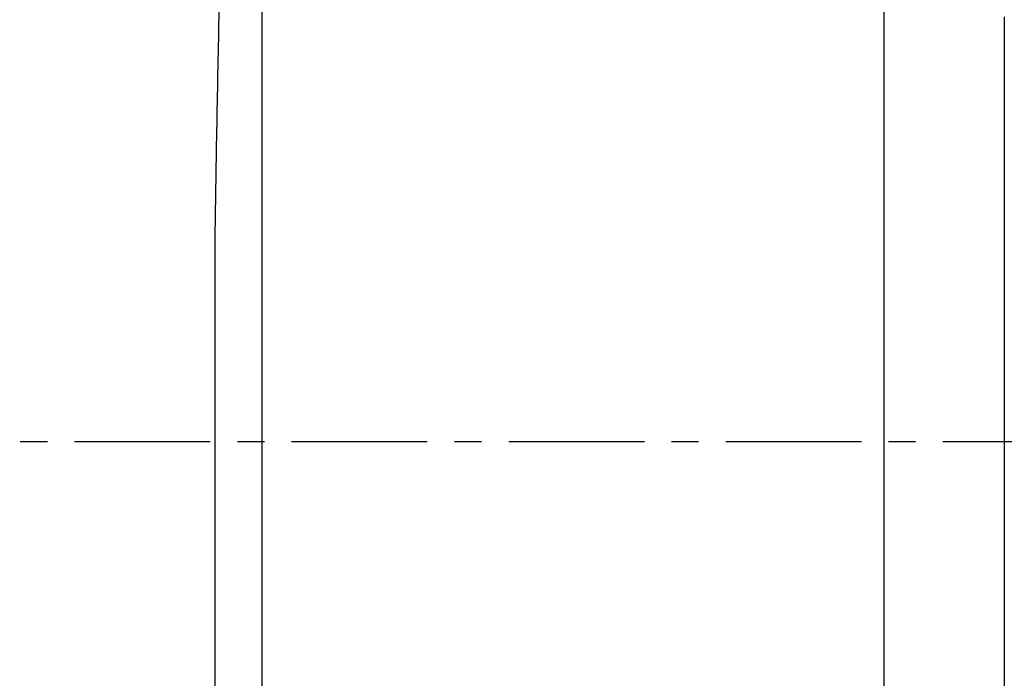
# Model space of a CAD drawing. Extents: x -803 to 819, y -588 to 594.
# Drawn here: x -728 to -671, y 470 to 509 of the extents above; entities that cross this region are included whole.
import ezdxf

# ---------------------------------------------------------------- set-up
doc = ezdxf.new("R2010")
doc.units = 0
doc.header["$LTSCALE"] = 0.25
doc.linetypes.add('CENTER', pattern=[50.8, 31.75, -6.35, 6.35, -6.35])
doc.layers.get('0').update_dxf_attribs({"linetype": 'CONTINUOUS'})

# ---------------------------------------------------------------- blocks, each defined once
blk = doc.blocks.new('DC_GROUP_281')
at = {"color": 7, "linetype": 'CONTINUOUS'}
for p, q in [((-716.313, 526.199), (-716.326, 525.784)), ((-716.326, 525.784), (-716.339, 525.37)), ((-716.351, 524.956), (-716.363, 524.541)), ((-716.339, 525.37), (-716.351, 524.956)), ((-716.363, 524.541), (-716.376, 524.127)), ((-716.388, 523.713), (-716.4, 523.298)), ((-716.376, 524.127), (-716.388, 523.713)), ((-716.4, 523.298), (-716.412, 522.884)), ((-716.412, 522.884), (-716.424, 522.47)), ((-716.436, 522.055), (-716.448, 521.641)), ((-716.424, 522.47), (-716.436, 522.055)), ((-716.448, 521.641), (-716.46, 521.227)), ((-716.471, 520.812), (-716.483, 520.398)), ((-716.46, 521.227), (-716.471, 520.812)), ((-716.483, 520.398), (-716.494, 519.984)), ((-716.494, 519.984), (-716.505, 519.569)), ((-716.517, 519.155), (-716.528, 518.741)), ((-716.505, 519.569), (-716.517, 519.155)), ((-716.561, 518.597), (-716.572, 518.183)), ((-716.55, 519.012), (-716.561, 518.597)), ((-716.539, 518.326), (-716.55, 519.012)), ((-716.528, 518.741), (-716.539, 518.326)), ((-716.572, 518.183), (-716.582, 517.769)), ((-716.593, 517.355), (-716.603, 516.94)), ((-716.582, 517.769), (-716.593, 517.355)), ((-716.603, 516.94), (-716.614, 516.526)), ((-716.614, 516.526), (-716.624, 516.111)), ((-716.635, 515.697), (-716.645, 515.283)), ((-716.624, 516.111), (-716.635, 515.697)), ((-716.645, 515.283), (-716.655, 514.868)), ((-716.655, 514.868), (-716.665, 514.454)), ((-716.675, 514.039), (-716.685, 513.625)), ((-716.665, 514.454), (-716.675, 514.039)), ((-716.685, 513.625), (-716.695, 513.211)), ((-716.704, 512.796), (-716.714, 512.382)), ((-716.695, 513.211), (-716.704, 512.796)), ((-716.714, 512.382), (-716.723, 511.967)), ((-716.723, 511.967), (-716.733, 511.553)), ((-716.742, 511.139), (-716.752, 510.724)), ((-716.733, 511.553), (-716.742, 511.139)), ((-716.752, 510.724), (-716.761, 510.31)), ((-716.77, 509.895), (-716.779, 509.481)), ((-716.761, 510.31), (-716.77, 509.895)), ((-716.779, 509.481), (-716.788, 509.066)), ((-716.788, 509.066), (-716.797, 508.652)), ((-716.805, 508.238), (-716.814, 507.823)), ((-716.797, 508.652), (-716.805, 508.238)), ((-716.814, 507.823), (-716.823, 507.409)), ((-716.831, 506.994), (-716.839, 506.58)), ((-716.823, 507.409), (-716.831, 506.994)), ((-716.839, 506.58), (-716.848, 506.165)), ((-716.848, 506.165), (-716.856, 505.751)), ((-716.864, 505.336), (-716.872, 504.922)), ((-716.856, 505.751), (-716.864, 505.336)), ((-716.872, 504.922), (-716.88, 504.508)), ((-716.88, 504.508), (-716.888, 504.093)), ((-716.896, 503.679), (-716.904, 503.264)), ((-716.888, 504.093), (-716.896, 503.679)), ((-716.904, 503.264), (-716.911, 502.85)), ((-716.919, 502.435), (-716.926, 502.021)), ((-716.911, 502.85), (-716.919, 502.435)), ((-716.926, 502.021), (-716.934, 501.606)), ((-716.934, 501.606), (-716.941, 501.192)), ((-716.948, 500.777), (-716.955, 500.363)), ((-716.941, 501.192), (-716.948, 500.777)), ((-716.955, 500.363), (-716.962, 499.949)), ((-716.969, 499.534), (-716.976, 499.12)), ((-716.962, 499.949), (-716.969, 499.534)), ((-716.976, 499.12), (-716.983, 498.705)), ((-716.983, 498.705), (-716.99, 498.291)), ((-716.996, 497.876), (-717.003, 497.462)), ((-716.99, 498.291), (-716.996, 497.876)), ((-717.003, 497.462), (-717.009, 497.047)), ((-717.015, 496.633), (-717.022, 496.218)), ((-717.009, 497.047), (-717.015, 496.633))]:
    blk.add_line(p, q, dxfattribs=at)
blk = doc.blocks.new('DC_GROUP_316')
at = {"color": 7, "linetype": 'CONTINUOUS'}
for p, q in [((-717.022, 496.221), (-717.022, 496.218)), ((-717.022, 496.218), (-717.022, 496.208)), ((-717.022, 496.208), (-717.022, 496.192)), ((-717.022, 496.192), (-717.022, 496.17)), ((-717.022, 496.17), (-717.022, 496.141)), ((-717.022, 496.141), (-717.022, 496.105)), ((-717.022, 496.105), (-717.022, 496.063)), ((-717.022, 496.063), (-717.022, 496.015)), ((-717.022, 496.015), (-717.022, 495.96)), ((-717.022, 495.96), (-717.022, 495.899)), ((-717.022, 495.899), (-717.022, 495.831)), ((-717.022, 495.831), (-717.022, 495.757)), ((-717.022, 495.757), (-717.022, 495.677)), ((-717.022, 495.677), (-717.022, 495.591)), ((-717.022, 495.591), (-717.022, 495.498)), ((-717.022, 495.498), (-717.022, 495.399)), ((-717.022, 495.399), (-717.022, 495.293)), ((-717.022, 495.293), (-717.022, 495.182)), ((-717.022, 495.182), (-717.022, 495.064)), ((-717.022, 495.064), (-717.022, 494.94)), ((-717.022, 494.94), (-717.022, 494.809)), ((-717.022, 494.809), (-717.022, 494.673)), ((-717.022, 494.673), (-717.022, 494.53)), ((-717.022, 494.53), (-717.022, 494.381)), ((-717.022, 494.381), (-717.022, 494.227)), ((-717.022, 494.227), (-717.022, 494.066)), ((-717.022, 494.066), (-717.022, 493.899)), ((-717.022, 493.899), (-717.022, 493.727)), ((-717.022, 493.727), (-717.022, 493.548)), ((-717.022, 493.548), (-717.022, 493.363)), ((-717.022, 493.363), (-717.022, 493.173)), ((-717.022, 493.173), (-717.022, 492.977)), ((-717.022, 492.977), (-717.022, 492.775)), ((-717.022, 492.775), (-717.022, 492.567)), ((-717.022, 492.567), (-717.022, 492.354)), ((-717.022, 492.354), (-717.022, 492.135)), ((-717.022, 492.135), (-717.022, 491.91)), ((-717.022, 491.91), (-717.022, 491.68)), ((-717.022, 491.68), (-717.022, 491.445)), ((-717.022, 491.445), (-717.022, 491.204)), ((-717.022, 491.204), (-717.022, 490.958)), ((-717.022, 490.958), (-717.022, 490.706)), ((-717.022, 490.706), (-717.022, 490.449)), ((-717.022, 490.449), (-717.022, 490.187)), ((-717.022, 490.187), (-717.022, 489.92)), ((-717.022, 489.92), (-717.022, 489.647)), ((-717.022, 489.647), (-717.022, 489.369)), ((-717.022, 489.369), (-717.022, 489.087)), ((-717.022, 489.087), (-717.022, 488.799)), ((-717.022, 488.799), (-717.022, 488.507)), ((-717.022, 488.507), (-717.022, 488.21)), ((-717.022, 488.21), (-717.022, 487.908)), ((-717.022, 487.908), (-717.022, 487.601)), ((-717.022, 487.601), (-717.022, 487.29)), ((-717.022, 487.29), (-717.022, 486.974)), ((-717.022, 486.974), (-717.022, 486.653)), ((-717.022, 486.653), (-717.022, 486.329)), ((-717.022, 486.329), (-717.022, 486)), ((-717.022, 486), (-717.022, 485.666)), ((-717.022, 485.666), (-717.022, 485.329)), ((-717.022, 485.329), (-717.022, 484.987)), ((-717.022, 484.987), (-717.022, 484.642)), ((-717.022, 484.642), (-717.022, 484.292)), ((-717.022, 484.292), (-717.022, 483.939)), ((-717.022, 483.939), (-717.022, 483.581)), ((-717.022, 483.581), (-717.022, 483.22)), ((-717.022, 483.22), (-717.022, 482.856)), ((-717.022, 482.856), (-717.022, 482.487)), ((-717.022, 482.487), (-717.022, 482.115)), ((-717.022, 482.115), (-717.022, 481.74)), ((-717.022, 481.74), (-717.022, 481.362)), ((-717.022, 481.362), (-717.022, 480.98)), ((-717.022, 480.98), (-717.022, 480.595)), ((-717.022, 480.595), (-717.022, 480.207)), ((-717.022, 480.207), (-717.022, 479.815)), ((-717.022, 479.815), (-717.022, 479.421)), ((-717.022, 479.421), (-717.022, 479.024)), ((-717.022, 479.024), (-717.022, 478.625)), ((-717.022, 478.625), (-717.022, 478.222)), ((-717.022, 478.222), (-717.022, 477.817)), ((-717.022, 477.817), (-717.022, 477.41)), ((-717.022, 477.41), (-717.022, 477)), ((-717.022, 477), (-717.022, 476.588)), ((-717.022, 476.588), (-717.022, 476.174)), ((-717.022, 476.174), (-717.022, 475.757)), ((-717.022, 475.757), (-717.022, 475.338)), ((-717.022, 475.338), (-717.022, 474.918)), ((-717.022, 474.918), (-717.022, 474.495)), ((-717.022, 474.495), (-717.022, 474.071)), ((-717.022, 474.071), (-717.022, 473.645)), ((-717.022, 473.645), (-717.022, 473.218)), ((-717.022, 473.218), (-717.022, 472.789)), ((-717.022, 472.789), (-717.022, 472.358)), ((-717.022, 472.358), (-717.022, 471.926)), ((-717.022, 471.926), (-717.022, 471.493)), ((-717.022, 471.493), (-717.022, 471.059)), ((-717.022, 471.059), (-717.022, 470.624)), ((-717.022, 470.624), (-717.022, 470.188)), ((-717.022, 470.188), (-717.022, 469.751)), ((-717.022, 469.751), (-717.022, 469.313)), ((-717.022, 469.313), (-717.022, 468.875)), ((-717.022, 468.875), (-717.022, 468.436)), ((-717.022, 468.436), (-717.022, 467.996)), ((-717.022, 467.996), (-717.022, 467.557)), ((-717.022, 467.557), (-717.022, 467.116)), ((-717.022, 467.116), (-717.022, 466.676)), ((-717.022, 466.676), (-717.022, 466.236)), ((-717.022, 466.236), (-717.022, 465.795)), ((-717.022, 465.795), (-717.022, 465.355)), ((-717.022, 465.355), (-717.022, 464.915)), ((-717.022, 464.915), (-717.022, 464.475)), ((-717.022, 464.475), (-717.022, 464.035)), ((-717.022, 464.035), (-717.022, 463.596)), ((-717.022, 463.596), (-717.022, 463.158)), ((-717.022, 463.158), (-717.022, 462.72)), ((-717.022, 462.72), (-717.022, 462.283)), ((-717.022, 462.283), (-717.022, 461.847)), ((-717.022, 461.847), (-717.022, 461.412)), ((-717.022, 461.412), (-717.022, 460.977)), ((-717.022, 460.977), (-717.022, 460.544)), ((-717.022, 460.544), (-717.022, 460.112)), ((-717.022, 460.112), (-717.022, 459.682)), ((-717.022, 459.682), (-717.022, 459.253)), ((-717.022, 459.253), (-717.022, 458.825)), ((-717.022, 458.825), (-717.022, 458.399)), ((-717.022, 458.399), (-717.022, 457.975)), ((-717.022, 457.975), (-717.022, 457.552)), ((-717.022, 457.552), (-717.022, 457.132)), ((-717.022, 457.132), (-717.022, 456.713)), ((-717.022, 456.713), (-717.022, 456.296)), ((-717.022, 456.296), (-717.022, 455.882)), ((-717.022, 455.882), (-717.022, 455.469)), ((-717.022, 455.469), (-717.022, 455.059)), ((-717.022, 455.059), (-717.022, 454.652)), ((-717.022, 454.652), (-717.022, 454.246)), ((-717.022, 454.246), (-717.022, 453.844)), ((-717.022, 453.844), (-717.022, 453.444)), ((-717.022, 453.444), (-717.022, 453.047)), ((-717.022, 453.047), (-717.022, 452.652)), ((-717.022, 452.652), (-717.022, 452.261)), ((-717.022, 452.261), (-717.022, 451.873)), ((-717.022, 451.873), (-717.022, 451.487)), ((-717.022, 451.487), (-717.022, 451.105)), ((-717.022, 451.105), (-717.022, 450.727)), ((-717.022, 450.727), (-717.022, 450.351)), ((-717.022, 450.351), (-717.022, 449.979)), ((-717.022, 449.979), (-717.022, 449.611)), ((-717.022, 449.611), (-717.022, 449.246)), ((-717.022, 449.246), (-717.022, 448.885)), ((-717.022, 448.885), (-717.022, 448.528)), ((-717.022, 448.528), (-717.022, 448.174)), ((-717.022, 448.174), (-717.022, 447.825)), ((-717.022, 447.825), (-717.022, 447.479)), ((-717.022, 447.479), (-717.022, 447.138)), ((-717.022, 447.138), (-717.022, 446.8)), ((-717.022, 446.8), (-717.022, 446.467)), ((-717.022, 446.467), (-717.022, 446.138)), ((-717.022, 446.138), (-717.022, 445.813)), ((-717.022, 445.813), (-717.022, 445.493)), ((-717.022, 445.493), (-717.022, 445.177)), ((-717.022, 445.177), (-717.022, 444.865)), ((-717.022, 444.865), (-717.022, 444.558)), ((-717.022, 444.558), (-717.022, 444.256)), ((-717.022, 444.256), (-717.022, 443.959)), ((-717.022, 443.959), (-717.022, 443.666)), ((-717.022, 443.666), (-717.022, 443.379)), ((-717.022, 443.379), (-717.022, 443.096)), ((-717.022, 443.096), (-717.022, 442.818)), ((-717.022, 442.818), (-717.022, 442.546)), ((-717.022, 442.546), (-717.022, 442.278)), ((-717.022, 442.278), (-717.022, 442.015)), ((-717.022, 442.015), (-717.022, 441.758)), ((-717.022, 441.758), (-717.022, 441.506)), ((-717.022, 441.506), (-717.022, 441.259)), ((-717.022, 441.259), (-717.022, 441.018)), ((-717.022, 441.018), (-717.022, 440.782)), ((-717.022, 440.782), (-717.022, 440.551)), ((-717.022, 440.551), (-717.022, 440.327)), ((-717.022, 440.327), (-717.022, 440.108)), ((-717.022, 440.108), (-717.022, 439.894))]:
    blk.add_line(p, q, dxfattribs=at)
blk = doc.blocks.new('DC_GROUP_317')
at = {"color": 7, "linetype": 'CONTINUOUS'}
for p, q in [((-677.847, 507.292), (-677.847, 510.721)), ((-677.847, 503.863), (-677.847, 507.292)), ((-677.847, 500.434), (-677.847, 503.863)), ((-677.847, 497.005), (-677.847, 500.434)), ((-677.847, 493.576), (-677.847, 497.005)), ((-677.847, 490.147), (-677.847, 493.576)), ((-677.847, 486.717), (-677.847, 490.147)), ((-677.847, 483.288), (-677.847, 486.717)), ((-677.847, 479.859), (-677.847, 483.288)), ((-677.847, 476.429), (-677.847, 479.859)), ((-677.847, 473), (-677.847, 476.429)), ((-677.847, 469.571), (-677.847, 473))]:
    blk.add_line(p, q, dxfattribs=at)
blk = doc.blocks.new('DC_GROUP_318')
at = {"color": 7, "linetype": 'CONTINUOUS'}
for p, q in [((-670.827, 509.083), (-670.827, 508.072)), ((-670.827, 508.072), (-670.827, 507.062)), ((-670.827, 507.062), (-670.827, 506.051)), ((-670.827, 506.051), (-670.827, 505.041)), ((-670.827, 505.041), (-670.827, 504.031)), ((-670.827, 504.031), (-670.827, 503.02)), ((-670.827, 503.02), (-670.827, 502.01)), ((-670.827, 502.01), (-670.827, 500.999)), ((-670.827, 500.999), (-670.827, 499.989)), ((-670.827, 499.989), (-670.827, 498.978)), ((-670.827, 498.978), (-670.827, 497.968)), ((-670.827, 497.968), (-670.827, 496.957)), ((-670.827, 496.957), (-670.827, 495.947)), ((-670.827, 495.947), (-670.827, 494.936)), ((-670.827, 494.936), (-670.827, 493.926)), ((-670.827, 493.926), (-670.827, 492.915)), ((-670.827, 492.915), (-670.827, 491.905)), ((-670.827, 491.905), (-670.827, 490.894)), ((-670.827, 490.894), (-670.827, 489.884)), ((-670.827, 489.884), (-670.827, 488.874)), ((-670.827, 488.874), (-670.827, 487.863)), ((-670.827, 487.863), (-670.827, 486.853)), ((-670.827, 486.853), (-670.827, 485.842)), ((-670.827, 485.842), (-670.827, 484.832)), ((-670.827, 484.832), (-670.827, 483.821)), ((-670.827, 483.821), (-670.827, 482.811)), ((-670.827, 482.811), (-670.827, 481.8)), ((-670.827, 481.8), (-670.827, 480.79)), ((-670.827, 480.79), (-670.827, 479.779)), ((-670.827, 479.779), (-670.827, 478.768)), ((-670.827, 478.768), (-670.827, 477.758)), ((-670.827, 477.758), (-670.827, 476.747)), ((-670.827, 476.747), (-670.827, 475.737)), ((-670.827, 475.737), (-670.827, 474.726)), ((-670.827, 474.726), (-670.827, 473.716)), ((-670.827, 473.716), (-670.827, 472.705)), ((-670.827, 472.705), (-670.827, 471.695)), ((-670.827, 471.695), (-670.827, 470.684)), ((-670.827, 470.684), (-670.827, 469.674))]:
    blk.add_line(p, q, dxfattribs=at)
blk = doc.blocks.new('DC_GROUP_319')
at = {"color": 7, "linetype": 'CONTINUOUS'}
for p, q in [((-714.247, 508.757), (-714.247, 509.76)), ((-714.247, 507.754), (-714.247, 508.757)), ((-714.247, 506.751), (-714.247, 507.754)), ((-714.247, 505.748), (-714.247, 506.751)), ((-714.247, 504.745), (-714.247, 505.748)), ((-714.247, 503.742), (-714.247, 504.745)), ((-714.247, 502.74), (-714.247, 503.742)), ((-714.247, 501.737), (-714.247, 502.74)), ((-714.247, 500.734), (-714.247, 501.737)), ((-714.247, 499.731), (-714.247, 500.734)), ((-714.247, 498.728), (-714.247, 499.731)), ((-714.247, 497.725), (-714.247, 498.728)), ((-714.247, 496.722), (-714.247, 497.725)), ((-714.247, 495.719), (-714.247, 496.722)), ((-714.247, 494.716), (-714.247, 495.719)), ((-714.247, 493.713), (-714.247, 494.716)), ((-714.247, 492.71), (-714.247, 493.713)), ((-714.247, 491.707), (-714.247, 492.71)), ((-714.247, 490.704), (-714.247, 491.707)), ((-714.247, 489.701), (-714.247, 490.704)), ((-714.247, 488.698), (-714.247, 489.701)), ((-714.247, 487.695), (-714.247, 488.698)), ((-714.247, 486.692), (-714.247, 487.695)), ((-714.247, 485.689), (-714.247, 486.692)), ((-714.247, 484.686), (-714.247, 485.689)), ((-714.247, 483.683), (-714.247, 484.686)), ((-714.247, 482.68), (-714.247, 483.683)), ((-714.247, 481.677), (-714.247, 482.68)), ((-714.247, 480.674), (-714.247, 481.677)), ((-714.247, 479.671), (-714.247, 480.674)), ((-714.247, 478.668), (-714.247, 479.671)), ((-714.247, 477.665), (-714.247, 478.668)), ((-714.247, 476.662), (-714.247, 477.665)), ((-714.247, 475.659), (-714.247, 476.662)), ((-714.247, 474.656), (-714.247, 475.659)), ((-714.247, 473.653), (-714.247, 474.656)), ((-714.247, 472.65), (-714.247, 473.653)), ((-714.247, 471.647), (-714.247, 472.65)), ((-714.247, 470.644), (-714.247, 471.647)), ((-714.247, 469.641), (-714.247, 470.644))]:
    blk.add_line(p, q, dxfattribs=at)

msp = doc.modelspace()

# ---------------------------------------------------------------- linework, layer by layer
at = {"color": 222, "linetype": 'CENTER'}
msp.add_line((-387.089, 484.221), (-728.438, 484.221), dxfattribs=at)

# ---------------------------------------------------------------- block references
at = {"linetype": 'CONTINUOUS'}
for name in ['DC_GROUP_317', 'DC_GROUP_318', 'DC_GROUP_319', 'DC_GROUP_281', 'DC_GROUP_316']:
    msp.add_blockref(name, (0, 0), dxfattribs=at)

doc.saveas('drawing.dxf')
